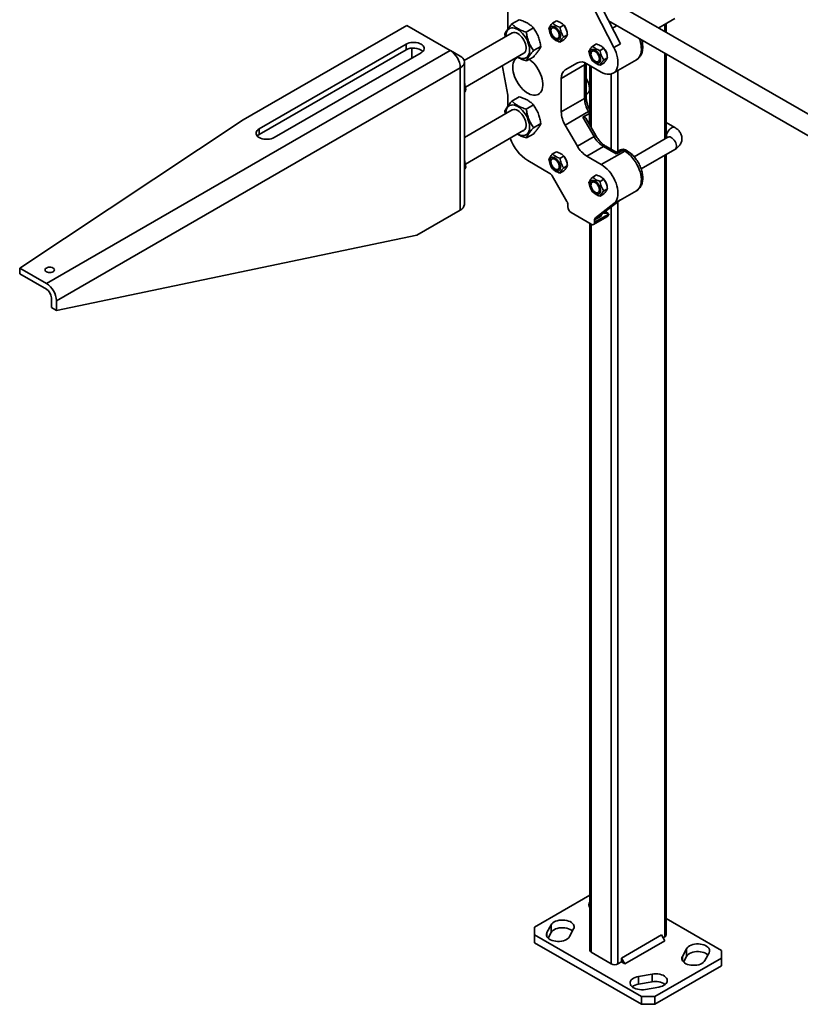
# Model space of a CAD drawing. Units: inches. Extents: x 0.2 to 8.4, y 0.1 to 10.9.
# Drawn here: x 5.3 to 5.9, y 8.7 to 9.4 of the extents above; entities that cross this region are included whole.
import ezdxf

# ---------------------------------------------------------------- set-up
doc = ezdxf.new("R2010")
doc.units = ezdxf.units.IN
doc.header["$MEASUREMENT"] = 0

msp = doc.modelspace()

# ---------------------------------------------------------------- linework, layer by layer
at = {"color": 7, "linetype": 'Continuous', "lineweight": 35}
for p, q in [((6.3403191, 9.09408821), (5.77198521, 9.42218038)), ((5.69783921, 9.40004053), (5.69783921, 9.41936105)), ((5.7808074, 9.38920771), (5.7671787, 9.41539207)), ((5.70083545, 9.40372593), (5.70621421, 9.40683102)), ((5.77589694, 9.38637296), (5.76226824, 9.41255732)), ((5.77199575, 9.40613722), (6.32990221, 9.08406468)), ((5.80885374, 9.40089665), (5.82074954, 9.40776395)), ((5.62356847, 9.40270965), (5.5032621, 9.33325826)), ((5.65548648, 9.38428377), (5.62356847, 9.40270965)), ((5.71138177, 9.3976919), (5.71676053, 9.40079699)), ((5.73354765, 9.40602989), (5.73077933, 9.40443177)), ((5.7389909, 9.40285957), (5.73622258, 9.40126145)), ((5.8142521, 9.39778024), (5.8142521, 9.40401303)), ((5.70101242, 9.39719627), (5.66574112, 9.37683458)), ((5.69560297, 9.39617258), (5.69597429, 9.39428784)), ((5.73894891, 9.39199669), (5.73618059, 9.39039857)), ((5.74169155, 9.39584296), (5.73892322, 9.39424484)), ((5.62295464, 9.38889024), (5.51492444, 9.32652574)), ((5.62295464, 9.3846374), (5.51492444, 9.32227289)), ((5.62295464, 9.3846374), (5.62295464, 9.38889024)), ((5.62725132, 9.37861426), (5.62725132, 9.38590235)), ((5.7166956, 9.38410449), (5.72207436, 9.38720958)), ((5.76301043, 9.38902138), (5.76024211, 9.38742326)), ((5.76845369, 9.38585106), (5.76568536, 9.38425294)), ((5.7808074, 9.38920771), (5.77589694, 9.38637296)), ((5.35840342, 9.21278137), (5.65548648, 9.38428377)), ((5.52597298, 9.32014755), (5.63400318, 9.38251206)), ((5.65561927, 9.38420573), (5.66285217, 9.38003026)), ((5.66656931, 9.35726633), (5.70969228, 9.38216069)), ((5.7114631, 9.37655116), (5.71684186, 9.37965625)), ((5.77115431, 9.37883447), (5.76838598, 9.37723635)), ((5.77526557, 9.36747414), (5.79245219, 9.37739577)), ((5.8142521, 9.31964367), (5.8142521, 9.38174316)), ((5.66285218, 9.37152601), (5.36576912, 9.20002361)), ((5.66285218, 9.26662317), (5.66285218, 9.37152601)), ((5.66590313, 9.2708753), (5.66590313, 9.37577814)), ((5.69410258, 9.37086316), (5.69783921, 9.35131597)), ((5.75430954, 9.373555), (5.73712292, 9.36363337)), ((5.74897785, 9.37517682), (5.73999941, 9.36999201)), ((5.75430954, 9.36124127), (5.75430954, 9.373555)), ((5.75532655, 9.36265864), (5.75532655, 9.37481258)), ((5.76658571, 9.36833368), (5.75592229, 9.37448954)), ((5.75820304, 9.3731729), (5.75820304, 9.32908122)), ((5.7684117, 9.37498819), (5.76564337, 9.37339007)), ((5.73712292, 9.36363337), (5.73712292, 9.33900592)), ((5.75532655, 9.35034492), (5.75532655, 9.36265864)), ((5.66590315, 9.35478264), (5.66692985, 9.35537534)), ((5.75430954, 9.34892755), (5.75430954, 9.36124127)), ((5.69783921, 9.35131597), (5.69783921, 9.34333632)), ((5.70083545, 9.34702172), (5.70621421, 9.35012681)), ((5.73712292, 9.33900592), (5.75430954, 9.34892755)), ((5.75532656, 9.35180058), (5.75619426, 9.3523015)), ((5.71138177, 9.34098769), (5.71676053, 9.34409278)), ((5.70101242, 9.34049206), (5.66590314, 9.3202239)), ((5.69560297, 9.33946837), (5.69597429, 9.33758357)), ((5.75718603, 9.33924778), (5.73999941, 9.32932616)), ((5.75308193, 9.3350164), (5.75799239, 9.33785115)), ((5.76125401, 9.32086194), (5.75308193, 9.3350164)), ((5.76252492, 9.32159551), (5.75508656, 9.3344791)), ((5.75799239, 9.33785115), (5.75718603, 9.33924778)), ((5.5032621, 9.33325826), (5.33876156, 9.22412038)), ((5.51492444, 9.32227289), (5.51492444, 9.32652574)), ((5.7166956, 9.32740028), (5.72207436, 9.33050537)), ((5.74897785, 9.31377506), (5.73999941, 9.32932616)), ((5.82074954, 9.32747496), (5.81425211, 9.33122585)), ((5.66656931, 9.30056212), (5.70969228, 9.32545648)), ((5.7114631, 9.31984695), (5.71684186, 9.32295204)), ((5.74897785, 9.31377506), (5.76125401, 9.32086194)), ((5.81554163, 9.32038808), (5.79066784, 9.30602875)), ((5.76819845, 9.31353134), (5.75592229, 9.30644447)), ((5.77763427, 9.30808416), (5.76819845, 9.31353134)), ((5.77763426, 9.3092582), (5.76993442, 9.31370323)), ((5.73354765, 9.30963273), (5.73077933, 9.30803461)), ((5.7389909, 9.30646241), (5.73622258, 9.30486429)), ((5.76658571, 9.3002886), (5.75592229, 9.30644447)), ((5.78377233, 9.31021023), (5.76658571, 9.3002886)), ((5.78080875, 9.3110908), (5.77763426, 9.3092582)), ((5.78254473, 9.31091891), (5.77763427, 9.30808416)), ((5.78377233, 9.31021023), (5.78254473, 9.31091891)), ((5.7855083, 9.31038212), (5.7842807, 9.31109079)), ((5.7958832, 9.29701171), (5.82074954, 9.31136674)), ((5.8142521, 8.73324085), (5.8142521, 9.30761587)), ((5.66590315, 9.29807842), (5.66692985, 9.29867113)), ((5.71257061, 9.30311872), (5.72874024, 9.29378419)), ((5.74169155, 9.29944581), (5.73892322, 9.29784769)), ((5.74131428, 9.27317974), (5.73047636, 9.29195158)), ((5.73894891, 9.29559954), (5.73618059, 9.29400142)), ((5.76301043, 9.29262423), (5.76024211, 9.29102611)), ((5.76845369, 9.28945391), (5.76568536, 9.28785579)), ((5.7684117, 9.27859104), (5.76564337, 9.27699292)), ((5.77115431, 9.28243732), (5.76838598, 9.2808392)), ((5.7805046, 9.27410142), (5.79245219, 9.28099861)), ((5.74203339, 9.27075981), (5.74203339, 9.269099)), ((5.77589694, 9.2714988), (5.76226824, 9.2610498)), ((5.7808074, 9.27433355), (5.7671787, 9.26388455)), ((5.7808074, 9.27433355), (5.77589694, 9.2714988)), ((5.66285218, 9.26662317), (5.63093416, 9.24819729)), ((5.75922001, 9.25634215), (5.74448862, 9.2648464)), ((5.76095599, 9.25617026), (5.77067146, 9.26177889)), ((5.76167526, 9.25776), (5.77210999, 9.26378384)), ((5.76658572, 9.26237919), (5.76167526, 9.25954444)), ((5.76226824, 9.2610498), (5.7671787, 9.26388455)), ((5.77156988, 9.26441382), (5.76945867, 9.2656326)), ((5.75820304, 9.25692925), (5.75820304, 8.72190184)), ((5.76167526, 9.25954444), (5.76167526, 9.25776)), ((5.63093416, 9.24819729), (5.36576912, 9.19293554)), ((5.33876156, 9.21986754), (5.33876156, 9.22412038)), ((5.33876156, 9.22412038), (5.35840342, 9.21278137)), ((5.33876156, 9.21986754), (5.35840342, 9.20852853)), ((5.36208627, 9.1950616), (5.36208627, 9.20214968)), ((5.36576912, 9.19293554), (5.36576912, 9.20002361)), ((5.36208627, 9.1950616), (5.36576912, 9.19293554)), ((5.75820304, 8.76241862), (5.71748108, 8.73891034)), ((5.72964154, 8.74070256), (5.726596, 8.7349519)), ((5.72964154, 8.73503214), (5.72964154, 8.74070256)), ((5.85497407, 8.72190184), (5.8142521, 8.74541013)), ((5.71748108, 8.73891034), (5.71748107, 8.73324085)), ((5.71748107, 8.73324085), (5.79604851, 8.68788483)), ((5.71748107, 8.73324085), (5.71748107, 8.72757043)), ((5.72745636, 8.73090603), (5.72964154, 8.73503214)), ((5.74319853, 8.73202164), (5.74624406, 8.7377723)), ((5.8107799, 8.7332413), (5.78131711, 8.7162328)), ((5.81323512, 8.72898872), (5.8107799, 8.7332413)), ((5.71748107, 8.72757043), (5.79604851, 8.68221441)), ((5.81323512, 8.72898872), (5.78377234, 8.71198022)), ((5.81200761, 8.73111484), (5.81323513, 8.73182346)), ((5.75922003, 8.72048446), (5.7739514, 8.71198022)), ((5.82925661, 8.72312104), (5.82621108, 8.71737038)), ((5.82925661, 8.71745062), (5.82925661, 8.72312104)), ((5.8428136, 8.71444013), (5.84585914, 8.72019078)), ((5.85497406, 8.71623235), (5.85497407, 8.72190184)), ((5.77886188, 8.71198021), (5.78131711, 8.71339759)), ((5.78131711, 8.7162328), (5.78131711, 8.71339759)), ((5.78377234, 8.71198022), (5.78131711, 8.7162328)), ((5.78131711, 8.71339759), (5.78377234, 8.71198022)), ((5.80586942, 8.68788484), (5.85497406, 8.71623235)), ((5.80586942, 8.68221442), (5.85497406, 8.71056192)), ((5.82707145, 8.7133245), (5.82925661, 8.71745062)), ((5.85497406, 8.71056192), (5.85497406, 8.71623235)), ((5.80389806, 8.70448936), (5.79393655, 8.7027312)), ((5.80389806, 8.69881893), (5.80389806, 8.70448936)), ((5.79393655, 8.69706078), (5.79393655, 8.7027312)), ((5.79393655, 8.69706078), (5.80389806, 8.69881893)), ((5.79901246, 8.69314677), (5.80897397, 8.69490492)), ((5.79604851, 8.68788483), (5.80586942, 8.68788484)), ((5.79604851, 8.68221441), (5.79604851, 8.68788483)), ((5.80586942, 8.68221442), (5.79604851, 8.68221441)), ((5.80586942, 8.68788484), (5.80586942, 8.68221442))]:
    msp.add_line(p, q, dxfattribs=at)
at = {"color": 8, "linetype": 'Continuous', "lineweight": 35}
for p, q in [((5.77832254, 9.40248485), (5.77491934, 9.40052023)), ((5.81323513, 9.40342597), (5.81323513, 9.39836734)), ((5.81323513, 9.38233026), (5.81323513, 9.31905655)), ((5.73999941, 9.36999201), (5.7490798, 9.37523401)), ((5.75922003, 9.37258579), (5.75922003, 9.32731974)), ((5.7739514, 9.36691678), (5.7739514, 9.31138428)), ((5.77886188, 9.36955028), (5.77886188, 9.30996693)), ((5.75799239, 9.32944606), (5.75799239, 9.33785115)), ((5.81323513, 9.30702876), (5.81323513, 8.73182346)), ((5.7739514, 9.26907716), (5.7739514, 8.71198022)), ((5.77886188, 9.27284197), (5.77886188, 8.71198021)), ((5.77053425, 9.26452844), (5.76909909, 9.26535694)), ((5.75922003, 9.25634214), (5.75922003, 8.72048446)), ((5.726596, 8.73202165), (5.726596, 8.7349519)), ((5.82621108, 8.71444013), (5.82621108, 8.71737038))]:
    msp.add_line(p, q, dxfattribs=at)
at = {"color": 7, "linetype": 'Continuous', "lineweight": 35, "flags": 128}
for points in [[(5.7051067, 9.37944335), (5.7062969, 9.37885026), (5.7074649, 9.37845627), (5.70858898, 9.37826866), (5.7096482, 9.378291), (5.7106228, 9.37852277), (5.71149466, 9.37895974), (5.71224754, 9.37959373), (5.71286739, 9.38041293), (5.71334267, 9.38140208), (5.71366451, 9.38254283), (5.71382696, 9.38381381), (5.71382696, 9.3851914), (5.71366451, 9.38664995), (5.71334267, 9.38816223), (5.71286739, 9.38970013), (5.71224754, 9.391235), (5.71149466, 9.39273824), (5.7106228, 9.39418184), (5.7096482, 9.39553891), (5.70858898, 9.39678414), (5.7074649, 9.39789437), (5.7062969, 9.39884893), (5.7051067, 9.39963001), (5.70391653, 9.40022309), (5.70274853, 9.40061707), (5.70162442, 9.4008047), (5.70056522, 9.4007824), (5.6995906, 9.40055059), (5.69871874, 9.40011362), (5.69796589, 9.39947962), (5.69734604, 9.39866042), (5.69687076, 9.39767126), (5.6965489, 9.39653058), (5.69638647, 9.39525959), (5.69636628, 9.3945141)], [(5.73260529, 9.40144663), (5.73342205, 9.40087597), (5.73420311, 9.40013201), (5.73491434, 9.39924724), (5.73552465, 9.39826036), (5.73600737, 9.39721444), (5.7363414, 9.39615525), (5.73651215, 9.39512906), (5.73651215, 9.39418068), (5.7363414, 9.39335164), (5.73600737, 9.39267811), (5.73552465, 9.39218954), (5.73491434, 9.3919073), (5.73420311, 9.3918437), (5.73342205, 9.39200153), (5.73260529, 9.39237393), (5.73178856, 9.39294452), (5.7310075, 9.39368848), (5.73029627, 9.39457325), (5.72968597, 9.39556013), (5.72920324, 9.39660605), (5.72886921, 9.39766524), (5.72869846, 9.39869143), (5.72869846, 9.39963981), (5.72886921, 9.40046885), (5.72920324, 9.40114238), (5.72968597, 9.40163096), (5.73029627, 9.40191319), (5.7310075, 9.40197679), (5.73178856, 9.40181896), (5.73260529, 9.40144663)], [(5.73260529, 9.40045993), (5.73331422, 9.39995503), (5.73398488, 9.39928598), (5.7345812, 9.39848883), (5.73507098, 9.39760656), (5.73542785, 9.39668678), (5.73563255, 9.39577906), (5.73567405, 9.39493234), (5.73555011, 9.3941922), (5.73526743, 9.39359862), (5.73484121, 9.39318356), (5.73429446, 9.39296943), (5.73365666, 9.39296771), (5.73296216, 9.39317856), (5.73224845, 9.39359058), (5.73155395, 9.39418158), (5.73091615, 9.39491969), (5.7303694, 9.39576508), (5.72994318, 9.39667224), (5.7296605, 9.3975922), (5.72953656, 9.39847544), (5.72957806, 9.39927424), (5.72978276, 9.39994562), (5.73013963, 9.40045337), (5.73062941, 9.40077016), (5.73122573, 9.40087881), (5.73189639, 9.40077352), (5.73260529, 9.40045993)], [(5.70920099, 9.38187711), (5.70962986, 9.38211724), (5.71025354, 9.38268247), (5.71073679, 9.38343474), (5.71106649, 9.38435337), (5.71123362, 9.38541343), (5.71123362, 9.38658594), (5.71106649, 9.38783897), (5.71073679, 9.38913831), (5.71025354, 9.39044848), (5.70962986, 9.3917338), (5.70888282, 9.39295918), (5.70803278, 9.39409122), (5.70710294, 9.395099), (5.70611861, 9.39595508), (5.7051067, 9.39663606), (5.70409479, 9.39712341), (5.70311049, 9.39740379), (5.70218062, 9.3974696), (5.70133059, 9.39731899), (5.70058354, 9.39695612), (5.70052114, 9.39691269)], [(5.63400318, 9.38251206), (5.63487856, 9.38311428), (5.63555944, 9.38379512), (5.63602522, 9.38453386), (5.6362617, 9.38530808), (5.6362617, 9.38609422), (5.63602522, 9.38686844), (5.63555946, 9.38760717), (5.63487854, 9.38828801), (5.63400319, 9.38889024), (5.63296, 9.38939557), (5.63178062, 9.38978865), (5.63050096, 9.39005753), (5.62915983, 9.39019404), (5.62779803, 9.39019404), (5.62645691, 9.39005753), (5.62517721, 9.38978866), (5.62399786, 9.38939557), (5.62295464, 9.38889024)], [(5.76206808, 9.38443813), (5.76288484, 9.38386746), (5.76366589, 9.38312351), (5.76437712, 9.38223873), (5.76498743, 9.38125185), (5.76547016, 9.38020593), (5.76580419, 9.37914675), (5.76597494, 9.37812056), (5.76597494, 9.37717218), (5.76580419, 9.37634313), (5.76547016, 9.37566961), (5.76498743, 9.37518103), (5.76437712, 9.3748988), (5.76366589, 9.37483519), (5.76288484, 9.37499303), (5.76206808, 9.37536542), (5.76125132, 9.37593603), (5.76047027, 9.37667999), (5.75975906, 9.37756475), (5.75914873, 9.37855164), (5.75866603, 9.37959755), (5.75833199, 9.38065674), (5.75816125, 9.38168293), (5.75816125, 9.3826313), (5.75833199, 9.38346035), (5.75866603, 9.38413387), (5.75914873, 9.38462246), (5.75975906, 9.38490469), (5.76047027, 9.3849683), (5.76125132, 9.38481047), (5.76206808, 9.38443813)], [(5.77589694, 9.38637296), (5.77678793, 9.38450459), (5.77753211, 9.38260755), (5.77811877, 9.38070904), (5.77853946, 9.37883652), (5.77878815, 9.37701682), (5.77886121, 9.37527616), (5.77875764, 9.37363959), (5.77847889, 9.37213066), (5.77802901, 9.37077113), (5.77741446, 9.3695805), (5.77664407, 9.3685759), (5.77572893, 9.36777185), (5.77468222, 9.36717991), (5.77351899, 9.36680852), (5.77225599, 9.36666308), (5.7709114, 9.36674571), (5.76950455, 9.3670552), (5.76805571, 9.36758705), (5.76658571, 9.36833368)], [(5.66285218, 9.37152601), (5.66391373, 9.37224354), (5.66476779, 9.37304811), (5.66539332, 9.37391989), (5.66577488, 9.37483744), (5.66590313, 9.37577814), (5.66577488, 9.37671885), (5.66539331, 9.37763638), (5.66476778, 9.37850818), (5.66391373, 9.37931274), (5.66285217, 9.38003026)], [(5.70525388, 9.37927713), (5.70440565, 9.37880225), (5.70355282, 9.37807075), (5.70283671, 9.37714861), (5.70226816, 9.37604974), (5.70185577, 9.37479089), (5.70160581, 9.37339111), (5.70152206, 9.37187158)], [(5.70152206, 9.37187158), (5.70160581, 9.37025537), (5.70185577, 9.36856699), (5.70226816, 9.366832), (5.70283671, 9.36507669), (5.70355282, 9.36332775), (5.70440565, 9.36161161), (5.70538223, 9.35995431), (5.70646779, 9.35838101), (5.70764585, 9.35691548), (5.70889857, 9.35558005), (5.71020697, 9.35439482), (5.71155118, 9.35337787), (5.71291086, 9.35254456), (5.71426538, 9.35190755), (5.7155942, 9.3514765), (5.71687718, 9.35125795), (5.71809489, 9.35125516), (5.71922885, 9.35146822), (5.72026188, 9.35189386), (5.72117831, 9.35252572), (5.72196427, 9.35335409), (5.72260784, 9.3543665), (5.72309923, 9.35554759), (5.72343103, 9.35687943), (5.7235982, 9.3583419), (5.7235982, 9.3599127), (5.72343103, 9.36156819), (5.72309923, 9.36328311), (5.72260784, 9.36503155), (5.72196427, 9.366787), (5.72117831, 9.36852283), (5.72026188, 9.37021278), (5.71922885, 9.37183112), (5.71809489, 9.37335343), (5.71687718, 9.37475658), (5.7155942, 9.37601932), (5.71426538, 9.3771225), (5.71345443, 9.37770072)], [(5.76206808, 9.38345143), (5.76277698, 9.38294654), (5.76344767, 9.38227748), (5.76404399, 9.38148033), (5.76453377, 9.38059805), (5.76489064, 9.37967828), (5.76509533, 9.37877056), (5.76513684, 9.37792383), (5.7650129, 9.37718369), (5.76473021, 9.37659012), (5.764304, 9.37617505), (5.76375725, 9.37596093), (5.76311945, 9.3759592), (5.76242495, 9.37617006), (5.76171123, 9.37658208), (5.76101674, 9.37717307), (5.76037893, 9.37791119), (5.75983219, 9.37875657), (5.75940597, 9.37966374), (5.75912329, 9.38058369), (5.75899934, 9.38146694), (5.75904083, 9.38226575), (5.75924555, 9.38293712), (5.75960239, 9.38344487), (5.76009219, 9.38376165), (5.76068851, 9.3838703), (5.76135918, 9.38376502), (5.76206808, 9.38345143)], [(5.69410258, 9.37086316), (5.69385826, 9.37230988), (5.69376891, 9.37296834)], [(5.7051067, 9.32273914), (5.7062969, 9.32214605), (5.7074649, 9.32175206), (5.70858898, 9.32156445), (5.7096482, 9.32158673), (5.7106228, 9.32181856), (5.71149466, 9.32225553), (5.71224754, 9.32288952), (5.71286739, 9.32370872), (5.71334267, 9.32469787), (5.71366451, 9.32583857), (5.71382696, 9.32710955), (5.71382696, 9.32848714), (5.71366451, 9.32994568), (5.71334267, 9.33145802), (5.71286739, 9.33299592), (5.71224754, 9.33453079), (5.71149466, 9.33603402), (5.7106228, 9.33747762), (5.7096482, 9.33883464), (5.70858898, 9.34007993), (5.7074649, 9.34119016), (5.7062969, 9.34214472), (5.7051067, 9.3429258), (5.70391653, 9.34351888), (5.70274853, 9.34391286), (5.70162442, 9.34410049), (5.70056522, 9.34407814), (5.6995906, 9.34384638), (5.69871874, 9.34340941), (5.69796589, 9.34277541), (5.69734604, 9.3419562), (5.69687076, 9.34096705), (5.6965489, 9.33982631), (5.69638647, 9.33855532), (5.69636628, 9.33780989)], [(5.70920099, 9.32517284), (5.70962986, 9.32541302), (5.71025354, 9.32597826), (5.71073679, 9.32673048), (5.71106649, 9.32764916), (5.71123362, 9.32870922), (5.71123362, 9.32988173), (5.71106649, 9.33113475), (5.71073679, 9.33243404), (5.71025354, 9.33374427), (5.70962986, 9.33502959), (5.70888282, 9.33625497), (5.70803278, 9.337387), (5.70710294, 9.33839479), (5.70611861, 9.33925082), (5.7051067, 9.33993185), (5.70409479, 9.34041914), (5.70311049, 9.34069958), (5.70218062, 9.34076539), (5.70133059, 9.34061478), (5.70058354, 9.34025191), (5.70052114, 9.34020842)], [(5.51492444, 9.32652574), (5.5140491, 9.32592351), (5.51336818, 9.32524267), (5.51290244, 9.32450393), (5.51266596, 9.32372971), (5.51266596, 9.32294356), (5.51290244, 9.32216935), (5.5133682, 9.32143061), (5.5140491, 9.32074977), (5.51492446, 9.32014755), (5.51596765, 9.31964221), (5.51714703, 9.31924914), (5.5184267, 9.31898026), (5.51976782, 9.31884374), (5.52112962, 9.31884374), (5.52247075, 9.31898026), (5.52375041, 9.31924914), (5.5249298, 9.31964221), (5.52597298, 9.32014755)], [(5.51492444, 9.32227289), (5.5140491, 9.32167066), (5.51355904, 9.3212102)], [(5.73260529, 9.30504942), (5.73342205, 9.30447881), (5.73420311, 9.30373486), (5.73491434, 9.30285008), (5.73552465, 9.3018632), (5.73600737, 9.30081728), (5.7363414, 9.2997581), (5.73651215, 9.29873191), (5.73651215, 9.29778353), (5.7363414, 9.29695448), (5.73600737, 9.29628096), (5.73552465, 9.29579238), (5.73491434, 9.29551015), (5.73420311, 9.29544654), (5.73342205, 9.29560438), (5.73260529, 9.29597677), (5.73178856, 9.29654737), (5.7310075, 9.29729133), (5.73029627, 9.2981761), (5.72968597, 9.29916298), (5.72920324, 9.3002089), (5.72886921, 9.30126809), (5.72869846, 9.30229428), (5.72869846, 9.30324265), (5.72886921, 9.3040717), (5.72920324, 9.30474522), (5.72968597, 9.3052338), (5.73029627, 9.30551604), (5.7310075, 9.30557964), (5.73178856, 9.30542181), (5.73260529, 9.30504942)], [(5.77763427, 9.30808416), (5.77763427, 9.30858274), (5.77763425, 9.30895315), (5.77763426, 9.30918126), (5.77763426, 9.3092582)], [(5.73260529, 9.30406278), (5.73331422, 9.30355782), (5.73398488, 9.30288877), (5.7345812, 9.30209163), (5.73507098, 9.3012094), (5.73542785, 9.30028963), (5.73563255, 9.29938191), (5.73567405, 9.29853513), (5.73555011, 9.29779504), (5.73526743, 9.29720142), (5.73484121, 9.2967864), (5.73429446, 9.29657222), (5.73365666, 9.29657055), (5.73296216, 9.29678141), (5.73224845, 9.29719343), (5.73155395, 9.29778442), (5.73091615, 9.29852248), (5.7303694, 9.29936792), (5.72994318, 9.30027504), (5.7296605, 9.30119504), (5.72953656, 9.30207823), (5.72957806, 9.30287709), (5.72978276, 9.30354847), (5.73013963, 9.30405621), (5.73062941, 9.30437295), (5.73122573, 9.3044816), (5.73189639, 9.30437632), (5.73260529, 9.30406278)], [(5.77589694, 9.2714988), (5.77678793, 9.27233846), (5.77753211, 9.27337628), (5.77811877, 9.27459744), (5.77853946, 9.27598425), (5.77878815, 9.27751687), (5.77886121, 9.27917313), (5.77875764, 9.28092928), (5.77847889, 9.28276005), (5.77802901, 9.28463899), (5.77741446, 9.28653917), (5.77664407, 9.28843325), (5.77572893, 9.29029389), (5.77468222, 9.29209434), (5.77351899, 9.29380877), (5.77225599, 9.29541243), (5.7709114, 9.29688223), (5.76950455, 9.29819705), (5.76805571, 9.29933801), (5.76658571, 9.3002886)], [(5.76206808, 9.28804092), (5.76288484, 9.28747031), (5.76366589, 9.28672635), (5.76437712, 9.28584158), (5.76498743, 9.2848547), (5.76547016, 9.28380878), (5.76580419, 9.28274959), (5.76597494, 9.2817234), (5.76597494, 9.28077502), (5.76580419, 9.27994598), (5.76547016, 9.27927245), (5.76498743, 9.27878388), (5.76437712, 9.27850164), (5.76366589, 9.27843804), (5.76288484, 9.27859587), (5.76206808, 9.27896827), (5.76125132, 9.27953888), (5.76047027, 9.28028284), (5.75975906, 9.28116759), (5.75914873, 9.28215449), (5.75866603, 9.2832004), (5.75833199, 9.28425958), (5.75816125, 9.28528577), (5.75816125, 9.28623415), (5.75833199, 9.2870632), (5.75866603, 9.28773672), (5.75914873, 9.28822531), (5.75975906, 9.28850753), (5.76047027, 9.28857115), (5.76125132, 9.28841331), (5.76206808, 9.28804092)], [(5.76206808, 9.28705427), (5.76277698, 9.28654933), (5.76344767, 9.28588027), (5.76404399, 9.28508312), (5.76453377, 9.2842009), (5.76489064, 9.28328112), (5.76509533, 9.2823734), (5.76513684, 9.28152663), (5.7650129, 9.28078654), (5.76473021, 9.28019291), (5.764304, 9.2797779), (5.76375725, 9.27956372), (5.76311945, 9.27956205), (5.76242495, 9.2797729), (5.76171123, 9.28018492), (5.76101674, 9.28077592), (5.76037893, 9.28151398), (5.75983219, 9.28235942), (5.75940597, 9.28326653), (5.75912329, 9.28418654), (5.75899934, 9.28506973), (5.75904083, 9.2858686), (5.75924555, 9.28653997), (5.75960239, 9.28704772), (5.76009219, 9.28736445), (5.76068851, 9.2874731), (5.76135918, 9.28736781), (5.76206808, 9.28705427)], [(5.35840342, 9.22412039), (5.35785163, 9.22370523), (5.35750474, 9.22322181), (5.35738644, 9.22270301), (5.35750471, 9.2221842), (5.35785161, 9.22170077), (5.35840342, 9.22128562), (5.35912253, 9.22096708), (5.35995994, 9.22076682), (5.36085867, 9.22069853), (5.36175733, 9.22076684), (5.36259476, 9.22096708), (5.3633139, 9.22128564), (5.36386567, 9.22170076), (5.36421253, 9.2221842), (5.36433088, 9.222703), (5.36421253, 9.2232218), (5.36386567, 9.22370523), (5.3633139, 9.22412038), (5.36259474, 9.22443892), (5.36175731, 9.22463917), (5.36085865, 9.22470747), (5.35995994, 9.22463917), (5.35912253, 9.22443891), (5.35840342, 9.22412039)], [(5.74624406, 8.7377723), (5.74654858, 8.73858106), (5.74661834, 8.73940772), (5.74645147, 8.74022973), (5.74605249, 8.74102468), (5.74543232, 8.74177087), (5.74460785, 8.74244796), (5.74360156, 8.74303748), (5.74244093, 8.74352333), (5.74115759, 8.74389229), (5.73978657, 8.74413427), (5.73836526, 8.74424267), (5.7369324, 8.74421455), (5.73552712, 8.74405066), (5.73418774, 8.74375548), (5.73295077, 8.74333707), (5.73185, 8.74280681), (5.7309154, 8.7421792), (5.7301725, 8.74147135), (5.72964154, 8.74070256)], [(5.726596, 8.7349519), (5.72629149, 8.73414315), (5.72622173, 8.73331648), (5.72638859, 8.73249447), (5.72678755, 8.73169953), (5.72740774, 8.73095333), (5.72823222, 8.73027624), (5.72923851, 8.72968673), (5.73039914, 8.72920087), (5.73168246, 8.72883192), (5.7330535, 8.72858993), (5.73447481, 8.72848153), (5.73590764, 8.72850966), (5.73731292, 8.72867355), (5.73865232, 8.72896872), (5.73988927, 8.72938715), (5.74099007, 8.72991739), (5.74192467, 8.730545), (5.74266757, 8.73125286), (5.74319853, 8.73202164)], [(5.72964154, 8.73503214), (5.7301725, 8.73580092), (5.7309154, 8.73650878), (5.73185, 8.73713639), (5.73295077, 8.73766664), (5.73418774, 8.73808506), (5.73552712, 8.73838024), (5.7369324, 8.73854413), (5.73836526, 8.73857225), (5.73978657, 8.73846385), (5.74115759, 8.73822187), (5.74244093, 8.73785291), (5.74360156, 8.73736706), (5.74460785, 8.73677754), (5.7453837, 8.73614776)], [(5.84585914, 8.72019078), (5.84616365, 8.72099954), (5.84623342, 8.7218262), (5.84606655, 8.72264821), (5.84566757, 8.72344316), (5.8450474, 8.72418935), (5.84422292, 8.72486644), (5.84321664, 8.72545596), (5.842056, 8.72594182), (5.84077266, 8.72631077), (5.83940164, 8.72655275), (5.83798033, 8.72666115), (5.8365475, 8.72663302), (5.8351422, 8.72646914), (5.83380282, 8.72617396), (5.83256585, 8.72575555), (5.83146507, 8.72522529), (5.83053047, 8.72459769), (5.82978757, 8.72388983), (5.82925661, 8.72312104)], [(5.82925661, 8.71745062), (5.82978757, 8.71821941), (5.83053047, 8.71892726), (5.83146507, 8.71955487), (5.83256585, 8.72008513), (5.83380282, 8.72050354), (5.8351422, 8.72079872), (5.8365475, 8.7209626), (5.83798033, 8.72099073), (5.83940164, 8.72088233), (5.84077266, 8.72064035), (5.842056, 8.72027139), (5.84321664, 8.71978554), (5.84422292, 8.71919602), (5.84499877, 8.71856624)], [(5.82621108, 8.71737038), (5.82590657, 8.71656163), (5.8258368, 8.71573497), (5.82600367, 8.71491296), (5.82640265, 8.714118), (5.82702282, 8.71337182), (5.8278473, 8.71269472), (5.82885358, 8.71210521), (5.83001421, 8.71161935), (5.83129756, 8.71125039), (5.83266858, 8.71100842), (5.83408989, 8.71090002), (5.83552272, 8.71092815), (5.83692802, 8.71109202), (5.8382674, 8.71138721), (5.83950437, 8.71180562), (5.84060515, 8.71233587), (5.84153974, 8.71296348), (5.84228265, 8.71367134), (5.8428136, 8.71444013)], [(5.80897397, 8.69490492), (5.81030569, 8.69521144), (5.81153187, 8.6956403), (5.81261903, 8.69617984), (5.81353756, 8.6968153), (5.81426235, 8.69752939), (5.81477368, 8.6983026), (5.81505756, 8.69911386), (5.81510628, 8.69994102), (5.81491851, 8.70076152), (5.81449935, 8.70155299), (5.81386023, 8.70229385), (5.81301861, 8.70296387), (5.81199742, 8.70354479), (5.81082454, 8.70402075), (5.80953196, 8.70437876), (5.80815492, 8.70460909), (5.806731, 8.70470542), (5.80529902, 8.70466515), (5.80389806, 8.70448936)], [(5.79393655, 8.7027312), (5.79260483, 8.70242469), (5.79137865, 8.70199582), (5.79029149, 8.70145629), (5.78937296, 8.70082082), (5.78864817, 8.70010674), (5.78813684, 8.69933353), (5.78785297, 8.69852227), (5.78780424, 8.69769511), (5.78799202, 8.69687461), (5.78841118, 8.69608313), (5.7890503, 8.69534227), (5.78989192, 8.69467226), (5.7909131, 8.69409134), (5.79208598, 8.69361538), (5.79337856, 8.69325736), (5.79475561, 8.69302704), (5.79617953, 8.69293071), (5.7976115, 8.69297098), (5.79901246, 8.69314677)]]:
    msp.add_lwpolyline(points, dxfattribs=at)
at = {"color": 8, "linetype": 'Continuous', "lineweight": 35, "flags": 128}
for points in [[(5.79245219, 9.37739577), (5.79281348, 9.37762247), (5.79373014, 9.37839211), (5.7945077, 9.37935793), (5.79513527, 9.38050634), (5.79560412, 9.38182133), (5.79590766, 9.3832846), (5.79604168, 9.3848756), (5.79600427, 9.3865722), (5.795796, 9.38835063), (5.79541975, 9.39018606), (5.79488077, 9.39205289), (5.79449258, 9.3931501)], [(5.75430954, 9.373555), (5.75435683, 9.37463932), (5.75442489, 9.37522138)], [(5.75820303, 9.33983482), (5.75799346, 9.33971388), (5.75763167, 9.33950502), (5.75718603, 9.33924778)], [(5.82075885, 9.32746958), (5.82021235, 9.32767741), (5.81950875, 9.32770199), (5.8187414, 9.32750507), (5.8179462, 9.32709578), (5.81716032, 9.32649333), (5.81642051, 9.32572587), (5.81576136, 9.32482927), (5.81521369, 9.32384545), (5.81480312, 9.32282048), (5.81454884, 9.32180216), (5.81446273, 9.32083825)], [(5.76252492, 9.32159551), (5.76248161, 9.32157055), (5.76232547, 9.32148042), (5.76206142, 9.32132805), (5.76169963, 9.32111918), (5.76125401, 9.32086194)], [(5.81446273, 9.32083825), (5.81454884, 9.3199737), (5.81458188, 9.31983405)], [(5.82074954, 9.31136674), (5.82081932, 9.31140927), (5.82130127, 9.31186312), (5.82163564, 9.31250472), (5.82180685, 9.31330402), (5.82180685, 9.31422365), (5.82163564, 9.31522057), (5.82130127, 9.31624823), (5.82081932, 9.31725857), (5.82021236, 9.31820429), (5.81950876, 9.31904123), (5.81874141, 9.31973027), (5.8179462, 9.3202391), (5.81716033, 9.32054401), (5.8164205, 9.32063073), (5.81576136, 9.32049517), (5.81554163, 9.32038808)], [(5.79245219, 9.28099861), (5.79334698, 9.28163466), (5.79418662, 9.28251647), (5.79488077, 9.28358711), (5.79541975, 9.28483165), (5.795796, 9.28623267), (5.79600427, 9.28777063), (5.79604168, 9.28942405), (5.79590766, 9.29116978), (5.79560412, 9.29298351), (5.79513527, 9.29483982), (5.7945077, 9.29671281), (5.79373014, 9.29857637), (5.79281348, 9.30040437), (5.79177051, 9.30217131), (5.7906158, 9.30385255), (5.78936548, 9.30542458), (5.78803702, 9.30686537), (5.786649, 9.30815484), (5.78522078, 9.30927506), (5.78377233, 9.31021023)]]:
    msp.add_lwpolyline(points, dxfattribs=at)
at = {"color": 7, "linetype": 'Continuous', "lineweight": 35}
for centre, radius, start, end in [((5.73179928, 9.39644196), 0.00966864, 8.03774937, 40.53231948), ((5.62836811, 9.37483678), 0.01119633, 51.29981785, 118.91450819), ((5.76125792, 9.3794331), 0.00967279, 8.0364112, 40.98608551), ((5.6469742, 9.37086403), 0.01589177, 2.38738014, 57.61262), ((5.74407667, 9.36431762), 0.00698733, 125.69865222, 185.61982802), ((5.75185406, 9.36881096), 0.00698546, 54.38156802, 114.31432885), ((5.74490135, 9.3557227), 0.01310274, 2.41938423, 37.28332026), ((5.75361341, 9.35586313), 0.00439841, 305.92805894, 5.38384678), ((5.77433727, 9.34961181), 0.02003941, 181.95677914, 211.14341733), ((5.75715064, 9.33969018), 0.02003941, 181.95677914, 211.14341733), ((5.72990774, 9.33013974), 0.0321047, 199.13341102, 237.31509184), ((5.77880256, 9.33053146), 0.02003625, 208.85544193, 238.04543924), ((5.7665264, 9.32344458), 0.02003625, 208.85544193, 238.04543924), ((5.7317096, 9.30000674), 0.00976424, 8.56819039, 48.78914202), ((5.78254472, 9.30808371), 0.00347222, 60.00268827, 119.99731173), ((5.72608942, 9.28953429), 0.00500884, 28.8555905, 58.04662293), ((5.76117225, 9.28299815), 0.00976439, 8.56851496, 48.78881745), ((5.66061564, 9.27144852), 0.00531847, 294.86762046, 353.81264586), ((5.7370267, 9.27058883), 0.00500962, 1.95592425, 31.14385686), ((5.7473641, 9.26934161), 0.00533623, 182.60582895, 237.39386068), ((5.76842104, 9.26252571), 0.00184116, 132.43554682, 184.5643746), ((5.76969036, 9.26760264), 0.00318793, 243.97718422, 285.34996731), ((5.77091404, 9.26329255), 0.00129293, 22.33264641, 107.08257806), ((5.76017845, 9.25751721), 0.00151637, 230.79724631, 9.21350544), ((5.76351058, 9.25969096), 0.00184116, 132.43554682, 184.5643746), ((5.34989114, 9.19936163), 0.01589177, 2.38738014, 57.61262), ((5.35409029, 9.20178575), 0.00800426, 2.60591897, 57.39428819), ((5.76062749, 8.75544556), 0.00326046, 138.03883828, 221.96136993), ((5.8125144, 8.73341412), 0.00174632, 294.37520266, 354.30555343), ((5.75994072, 8.72207511), 0.0017463, 185.6945234, 245.62568031), ((5.77640665, 8.71671885), 0.00533693, 242.60973556, 297.3900704), ((5.79528138, 8.68745521), 0.00969926, 97.96987056, 127.94773154), ((5.80650253, 8.68672634), 0.01236988, 55.02239115, 102.15450822)]:
    msp.add_arc(centre, radius, start, end, dxfattribs=at)
at = {"color": 8, "linetype": 'Continuous', "lineweight": 35}
for centre, radius, start, end in [((5.75354576, 9.37519651), 0.00181051, 294.95233726, 347.92580829), ((5.75358886, 9.36283193), 0.00174631, 294.37404328, 354.30497333), ((5.75358886, 9.35051821), 0.00174631, 294.37404328, 354.30497333), ((5.7692155, 9.31211179), 0.00174629, 65.68927389, 125.62002881), ((5.78152767, 9.30949936), 0.00174629, 54.37980801, 114.31066413), ((5.78356178, 9.30949935), 0.00174629, 65.68933233, 125.62001541), ((5.78479071, 9.30877714), 0.00175808, 65.89768464, 125.39825332)]:
    msp.add_arc(centre, radius, start, end, dxfattribs=at)
at = {"color": 7, "linetype": 'Continuous', "lineweight": 35}
for centre, major_axis, ratio, start_param, end_param in [((5.75308194, 9.33100678), (0.00112851, 0.00421243), 0.517638089, 5.805488694, 6.760767005), ((5.75553717, 9.33809411), (0.0034597, 0.00092702), 0.317765244, 5.41284707, 5.502798095), ((5.76719952, 9.26378382), (0.00491046, 0), 0.577381545, 5.49770588, 6.283185307)]:
    msp.add_ellipse(centre, major_axis=major_axis, ratio=ratio, start_param=start_param, end_param=end_param, dxfattribs=at)
for points, knots in [([(5.70621421, 9.40683102), (5.70736519, 9.40644333), (5.70969211, 9.40565953), (5.71260819, 9.40419141), (5.71497339, 9.40254416), (5.71616119, 9.40138293), (5.71676053, 9.40079699)], [0, 0, 0, 0, 0.2646084596, 0.5349540265, 0.7653460416, 1, 1, 1, 1]), ([(5.70083545, 9.40372593), (5.70014568, 9.40293432), (5.69875119, 9.40133395), (5.6972166, 9.39926963), (5.696172, 9.39754014), (5.69579381, 9.39663121), (5.69560297, 9.39617258)], [0, 0, 0, 0, 0.264608122, 0.534952653, 0.765344443, 1, 1, 1, 1]), ([(5.71138177, 9.3976919), (5.71023079, 9.3980796), (5.70790387, 9.39886339), (5.70498779, 9.40033151), (5.70262259, 9.40197876), (5.70143479, 9.40313999), (5.70083545, 9.40372593)], [0, 0, 0, 0, 0.2646084596, 0.5349540265, 0.7653460416, 1, 1, 1, 1]), ([(5.71676053, 9.40079699), (5.71745736, 9.39975372), (5.71886613, 9.39764453), (5.72042183, 9.39421267), (5.7214867, 9.39068824), (5.72187728, 9.3883762), (5.72207436, 9.38720958)], [0, 0, 0, 0, 0.264606149, 0.534952842, 0.765344848, 1, 1, 1, 1]), ([(5.73077933, 9.40443177), (5.73041968, 9.40402773), (5.7296926, 9.40321091), (5.72888962, 9.40215906), (5.72834003, 9.40127937), (5.72813842, 9.4008182), (5.72803669, 9.4005855)], [0, 0, 0, 0, 0.2646023051, 0.5349381579, 0.7653390181, 1, 1, 1, 1]), ([(5.72803669, 9.4005855), (5.72814948, 9.39990632), (5.7283775, 9.39853321), (5.72898966, 9.39665713), (5.72979285, 9.39498954), (5.73042059, 9.39404533), (5.73073733, 9.39356889)], [0, 0, 0, 0, 0.264597275, 0.53494197, 0.76533988, 1, 1, 1, 1]), ([(5.73622258, 9.40126145), (5.73562854, 9.40146641), (5.73442757, 9.40188077), (5.73292249, 9.40265308), (5.73170173, 9.40351716), (5.73108867, 9.40412504), (5.73077933, 9.40443177)], [0, 0, 0, 0, 0.264602036, 0.534946907, 0.765342589, 1, 1, 1, 1]), ([(5.73354765, 9.40602989), (5.73414169, 9.40582493), (5.73534265, 9.40541056), (5.73684772, 9.40463827), (5.73806848, 9.40377419), (5.73868155, 9.4031663), (5.7389909, 9.40285957)], [0, 0, 0, 0, 0.264602063, 0.534942796, 0.7653385, 1, 1, 1, 1]), ([(5.73892322, 9.39424484), (5.73856722, 9.39478363), (5.7378475, 9.39587288), (5.73705543, 9.39764512), (5.73651627, 9.39946511), (5.73632107, 9.40065902), (5.73622258, 9.40126145)], [0, 0, 0, 0, 0.2646043883, 0.5349418955, 0.7653398422, 1, 1, 1, 1]), ([(5.7389909, 9.40285957), (5.73934691, 9.4023208), (5.74006665, 9.40123156), (5.74085865, 9.39945932), (5.74139783, 9.39763931), (5.74159304, 9.39644539), (5.74169155, 9.39584296)], [0, 0, 0, 0, 0.264597288, 0.53493993, 0.765337851, 1, 1, 1, 1]), ([(5.7166956, 9.38410449), (5.71599876, 9.38514777), (5.71458997, 9.38725696), (5.71303427, 9.39068882), (5.71196943, 9.39421325), (5.71157885, 9.39652528), (5.71138177, 9.3976919)], [0, 0, 0, 0, 0.264607213, 0.534953913, 0.765344843, 1, 1, 1, 1]), ([(5.73073733, 9.39356889), (5.73108816, 9.39322355), (5.73179741, 9.39252536), (5.7331226, 9.39164922), (5.7346074, 9.39093748), (5.735653, 9.3905793), (5.73618059, 9.39039857)], [0, 0, 0, 0, 0.264602, 0.53494687, 0.765342589, 1, 1, 1, 1]), ([(5.73618059, 9.39039857), (5.73629702, 9.3906622), (5.7365324, 9.39119516), (5.73715545, 9.39214322), (5.73796911, 9.39317528), (5.73860324, 9.39388615), (5.73892322, 9.39424484)], [0, 0, 0, 0, 0.2646023, 0.534945342, 0.765339023, 1, 1, 1, 1]), ([(5.74169155, 9.39584296), (5.74157512, 9.39557936), (5.74133973, 9.39504643), (5.74071667, 9.39409837), (5.73990304, 9.39306626), (5.73926889, 9.39235539), (5.73894891, 9.39199669)], [0, 0, 0, 0, 0.2645952278, 0.534938232, 0.7653390555, 1, 1, 1, 1]), ([(5.7923969, 9.37738718), (5.7924958, 9.37743649), (5.79298051, 9.37767816), (5.79374574, 9.37829091), (5.7946633, 9.37920683), (5.79543419, 9.38027671), (5.79606631, 9.38147434), (5.79655289, 9.38280027), (5.79688834, 9.3842469), (5.79706494, 9.38580266), (5.79707943, 9.38744823), (5.79692429, 9.38915858), (5.79666065, 9.39072495), (5.79638552, 9.39171783), (5.79627353, 9.39212197)], [0, 0, 0, 0, 0.021772385, 0.10670505, 0.191299912, 0.27662269, 0.36370794, 0.453308337, 0.545726546, 0.640685124, 0.737443329, 0.835114098, 0.932884945, 1, 1, 1, 1]), ([(5.72207436, 9.38720958), (5.72185583, 9.38669004), (5.72141403, 9.38563967), (5.72022795, 9.38377652), (5.71867176, 9.38175169), (5.71745555, 9.38035899), (5.71684186, 9.37965625)], [0, 0, 0, 0, 0.264604168, 0.534953187, 0.765344713, 1, 1, 1, 1]), ([(5.76024211, 9.38742326), (5.75988247, 9.38701923), (5.75915538, 9.38620241), (5.75835241, 9.38515056), (5.75780281, 9.38427086), (5.75760121, 9.38380969), (5.75749948, 9.38357699)], [0, 0, 0, 0, 0.2646023051, 0.5349381579, 0.7653390181, 1, 1, 1, 1]), ([(5.76568536, 9.38425294), (5.76509132, 9.38445791), (5.76389035, 9.38487228), (5.76238527, 9.38564458), (5.76116452, 9.38650865), (5.76055145, 9.38711654), (5.76024211, 9.38742326)], [0, 0, 0, 0, 0.264606133, 0.534946864, 0.765342567, 1, 1, 1, 1]), ([(5.76301043, 9.38902138), (5.76360447, 9.38881642), (5.76480544, 9.38840206), (5.7663105, 9.38762976), (5.76753126, 9.38676568), (5.76814434, 9.38615779), (5.76845369, 9.38585106)], [0, 0, 0, 0, 0.264602063, 0.534942796, 0.7653385, 1, 1, 1, 1]), ([(5.76845369, 9.38585106), (5.7688097, 9.38531229), (5.76952944, 9.38422306), (5.77032144, 9.38245082), (5.77086062, 9.38063081), (5.77105582, 9.3794369), (5.77115431, 9.37883447)], [0, 0, 0, 0, 0.2645978212, 0.5349410091, 0.765339395, 1, 1, 1, 1]), ([(5.70493989, 9.37941722), (5.70520548, 9.37923674), (5.70622057, 9.37854693), (5.70843463, 9.37758038), (5.71044746, 9.37689632), (5.7114631, 9.37655116)], [0, 0, 0, 0, 0.149338326, 0.570773093, 1, 1, 1, 1]), ([(5.7114631, 9.37655116), (5.71168162, 9.37707073), (5.71212341, 9.37812113), (5.71330954, 9.37998422), (5.71486566, 9.3820091), (5.71608191, 9.38340178), (5.7166956, 9.38410449)], [0, 0, 0, 0, 0.2646078187, 0.5349531063, 0.7653483555, 1, 1, 1, 1]), ([(5.75749948, 9.38357699), (5.75761226, 9.38289782), (5.75784029, 9.38152471), (5.75845244, 9.37964863), (5.75925563, 9.37798103), (5.75988337, 9.37703682), (5.76020012, 9.37656039)], [0, 0, 0, 0, 0.264597275, 0.53494197, 0.76533988, 1, 1, 1, 1]), ([(5.76564337, 9.37339007), (5.7657598, 9.37365369), (5.76599519, 9.37418666), (5.76661824, 9.37513472), (5.76743189, 9.37616677), (5.76806602, 9.37687765), (5.76838598, 9.37723635)], [0, 0, 0, 0, 0.2646028419, 0.5349464377, 0.7653405902, 1, 1, 1, 1]), ([(5.76838598, 9.37723635), (5.76802999, 9.37777514), (5.76731029, 9.37886438), (5.76651822, 9.38063661), (5.76597906, 9.38245661), (5.76578386, 9.38365052), (5.76568536, 9.38425294)], [0, 0, 0, 0, 0.264602903, 0.534940956, 0.765339368, 1, 1, 1, 1]), ([(5.77115431, 9.37883447), (5.77103788, 9.37857087), (5.77080249, 9.37803793), (5.77017942, 9.37708989), (5.76936583, 9.37605775), (5.76873168, 9.37534688), (5.7684117, 9.37498819)], [0, 0, 0, 0, 0.2645957815, 0.5349393514, 0.7653385644, 1, 1, 1, 1]), ([(5.76020012, 9.37656039), (5.76055094, 9.37621504), (5.76126019, 9.37551686), (5.76258538, 9.37464072), (5.76407017, 9.37392898), (5.76511578, 9.3735708), (5.76564337, 9.37339007)], [0, 0, 0, 0, 0.264602003, 0.5349427117, 0.7653425861, 1, 1, 1, 1]), ([(5.66590314, 9.36006148), (5.66602981, 9.35966084), (5.66650909, 9.35814493), (5.6667515, 9.35654928), (5.66692985, 9.35537534)], [0, 0, 0, 0, 0.264290298, 1, 1, 1, 1]), ([(5.66692985, 9.35537534), (5.66674273, 9.35487527), (5.66651303, 9.35426139), (5.66599853, 9.35346656), (5.66590314, 9.35331919)], [0, 0, 0, 0, 0.814591999, 1, 1, 1, 1]), ([(5.70621421, 9.35012681), (5.70736519, 9.34973912), (5.70969211, 9.34895534), (5.71260819, 9.34748713), (5.71497339, 9.34583989), (5.71616119, 9.3446787), (5.71676053, 9.34409278)], [0, 0, 0, 0, 0.26460846, 0.534954008, 0.765346023, 1, 1, 1, 1]), ([(5.75820304, 9.34043844), (5.75814494, 9.3405422), (5.75780919, 9.34114178), (5.75726368, 9.34226795), (5.75662208, 9.34380832), (5.75610595, 9.34534239), (5.75571606, 9.34684152), (5.75545814, 9.34827772), (5.75534118, 9.34944483), (5.75533046, 9.35010437), (5.75532655, 9.35034492)], [0, 0, 0, 0, 0.0311940309, 0.1802586891, 0.3290920457, 0.4773627317, 0.6248444039, 0.7713100834, 0.9165920524, 1, 1, 1, 1]), ([(5.70083545, 9.34702172), (5.70014568, 9.34623011), (5.69875119, 9.34462973), (5.69721659, 9.34256542), (5.69617202, 9.34083587), (5.69579381, 9.33992698), (5.69560297, 9.33946837)], [0, 0, 0, 0, 0.264608101, 0.53495261, 0.765348105, 1, 1, 1, 1]), ([(5.71138177, 9.34098769), (5.71023079, 9.34137538), (5.70790387, 9.34215918), (5.70498779, 9.3436273), (5.70262259, 9.34527455), (5.70143479, 9.34643578), (5.70083545, 9.34702172)], [0, 0, 0, 0, 0.2646084596, 0.5349540265, 0.7653460416, 1, 1, 1, 1]), ([(5.7166956, 9.32740028), (5.71599876, 9.32844356), (5.71458997, 9.33055275), (5.71303427, 9.33398461), (5.71196943, 9.33750904), (5.71157885, 9.33982107), (5.71138177, 9.34098769)], [0, 0, 0, 0, 0.264607213, 0.534953913, 0.765344843, 1, 1, 1, 1]), ([(5.71676053, 9.34409278), (5.71745736, 9.34304951), (5.71886613, 9.34094032), (5.72042183, 9.33750846), (5.7214867, 9.33398403), (5.72187728, 9.33167199), (5.72207436, 9.33050537)], [0, 0, 0, 0, 0.264606149, 0.534952842, 0.765344848, 1, 1, 1, 1]), ([(5.7114631, 9.31984695), (5.71168163, 9.32036652), (5.71212341, 9.32141691), (5.71330952, 9.32328001), (5.71486569, 9.32530484), (5.71608191, 9.32669754), (5.7166956, 9.32740028)], [0, 0, 0, 0, 0.2646078396, 0.5349531486, 0.7653446936, 1, 1, 1, 1]), ([(5.72207436, 9.33050537), (5.72185583, 9.32998581), (5.72141404, 9.32893541), (5.72022794, 9.32707231), (5.71867176, 9.32504748), (5.71745555, 9.32365478), (5.71684186, 9.32295204)], [0, 0, 0, 0, 0.2646078396, 0.5349531486, 0.7653446936, 1, 1, 1, 1]), ([(5.82074954, 9.31136674), (5.82101879, 9.31152985), (5.82170475, 9.31194541), (5.82269605, 9.31271553), (5.82367514, 9.31368529), (5.82448204, 9.3147369), (5.82511454, 9.31585485), (5.82558367, 9.31706509), (5.82586245, 9.31834922), (5.82592762, 9.31967586), (5.82578186, 9.32096746), (5.8254411, 9.32220416), (5.82491983, 9.32337327), (5.82422848, 9.32446773), (5.82337266, 9.32548339), (5.82235288, 9.32641386), (5.82145066, 9.32705952), (5.82089013, 9.32739166), (5.82074954, 9.32747496)], [0, 0, 0, 0, 0.046075989, 0.117387697, 0.186179279, 0.252449329, 0.316617418, 0.379263854, 0.447188613, 0.513149457, 0.577701267, 0.641484015, 0.705262563, 0.769875865, 0.836141884, 0.904760666, 0.976112527, 1, 1, 1, 1]), ([(5.70493989, 9.32271301), (5.70520548, 9.32253253), (5.70622057, 9.32184272), (5.70843463, 9.32087617), (5.71044746, 9.32019211), (5.7114631, 9.31984695)], [0, 0, 0, 0, 0.149338326, 0.570773093, 1, 1, 1, 1]), ([(5.76993442, 9.31370323), (5.76974827, 9.31381441), (5.76920467, 9.31413909), (5.76827807, 9.31479809), (5.76716937, 9.31572511), (5.76607052, 9.31679663), (5.76500238, 9.31799632), (5.76398605, 9.31930865), (5.76316107, 9.32052224), (5.76269833, 9.32130295), (5.76252492, 9.32159551)], [0, 0, 0, 0, 0.072000896, 0.210255899, 0.349413606, 0.489571277, 0.630632393, 0.772418726, 0.914716089, 1, 1, 1, 1]), ([(5.81582534, 9.32058141), (5.81582757, 9.3205835), (5.81583329, 9.32058886), (5.81571195, 9.32048931), (5.81557728, 9.32040927), (5.81554163, 9.32038808)], [0, 0, 0, 0, 0.319840727, 0.819943083, 1, 1, 1, 1]), ([(5.73077933, 9.30803461), (5.73041968, 9.30763058), (5.72969258, 9.30681376), (5.72888965, 9.30576185), (5.72834002, 9.30488221), (5.72813842, 9.30442104), (5.72803669, 9.30418834)], [0, 0, 0, 0, 0.2646023, 0.534945342, 0.765339023, 1, 1, 1, 1]), ([(5.73622258, 9.30486429), (5.73562854, 9.30506923), (5.73442757, 9.30548356), (5.73292249, 9.30625585), (5.73170173, 9.30712002), (5.73108867, 9.30772789), (5.73077933, 9.30803461)], [0, 0, 0, 0, 0.264602, 0.53494687, 0.765342589, 1, 1, 1, 1]), ([(5.73354765, 9.30963273), (5.73414169, 9.30942777), (5.73534265, 9.30901341), (5.73684772, 9.30824111), (5.73806848, 9.30737703), (5.73868155, 9.30676914), (5.7389909, 9.30646241)], [0, 0, 0, 0, 0.264602063, 0.534942796, 0.7653385, 1, 1, 1, 1]), ([(5.73892322, 9.29784769), (5.73856722, 9.29838648), (5.7378475, 9.29947573), (5.73705543, 9.30124796), (5.73651627, 9.30306796), (5.73632107, 9.30426187), (5.73622258, 9.30486429)], [0, 0, 0, 0, 0.2646043883, 0.5349418955, 0.7653398422, 1, 1, 1, 1]), ([(5.7389909, 9.30646241), (5.73934691, 9.30592363), (5.74006662, 9.30483438), (5.74085867, 9.30306215), (5.74139783, 9.30124215), (5.74159304, 9.30004824), (5.74169155, 9.29944581)], [0, 0, 0, 0, 0.264604401, 0.534939856, 0.765337814, 1, 1, 1, 1]), ([(5.79243003, 9.28100583), (5.7927239, 9.28118118), (5.79338705, 9.28157687), (5.79428035, 9.28239423), (5.79511616, 9.28339736), (5.7958088, 9.28454031), (5.79635941, 9.2858109), (5.79676144, 9.28720611), (5.79700812, 9.2887163), (5.79709295, 9.29032563), (5.79701336, 9.29201102), (5.79677151, 9.2937459), (5.7963739, 9.2955046), (5.79582902, 9.29726459), (5.795146, 9.2990064), (5.79433419, 9.30071177), (5.79340327, 9.30236317), (5.79236308, 9.3039432), (5.79122394, 9.3054351), (5.78999591, 9.30682217), (5.78868901, 9.30808919), (5.78733907, 9.30919627), (5.7862671, 9.30993423), (5.78565813, 9.31029368), (5.7855083, 9.31038212)], [0, 0, 0, 0, 0.033954966, 0.076621833, 0.119403415, 0.162858252, 0.207439547, 0.253407879, 0.300754422, 0.349189356, 0.398276506, 0.44758162, 0.496800843, 0.545852289, 0.594738436, 0.643505354, 0.692220899, 0.740962141, 0.789790232, 0.83878431, 0.888027336, 0.937593217, 0.98464597, 1, 1, 1, 1]), ([(5.66590314, 9.30335727), (5.66602981, 9.30295663), (5.66650909, 9.30144072), (5.6667515, 9.29984506), (5.66692985, 9.29867113)], [0, 0, 0, 0, 0.264290298, 1, 1, 1, 1]), ([(5.66692985, 9.29867113), (5.66674275, 9.29817102), (5.66651306, 9.2975571), (5.66599853, 9.29676233), (5.66590314, 9.29661498)], [0, 0, 0, 0, 0.814603442, 1, 1, 1, 1]), ([(5.72803669, 9.30418834), (5.72814947, 9.30350915), (5.72837748, 9.30213604), (5.72898967, 9.30025996), (5.72979285, 9.29859238), (5.73042059, 9.29764817), (5.73073733, 9.29717174)], [0, 0, 0, 0, 0.2646043883, 0.5349418955, 0.7653398422, 1, 1, 1, 1]), ([(5.73618059, 9.29400142), (5.73629701, 9.29426505), (5.73653239, 9.29479801), (5.73715548, 9.29574602), (5.73796909, 9.29677813), (5.73860324, 9.297489), (5.73892322, 9.29784769)], [0, 0, 0, 0, 0.2646023051, 0.5349381579, 0.7653390181, 1, 1, 1, 1]), ([(5.74169155, 9.29944581), (5.74157512, 9.29918218), (5.74133974, 9.29864922), (5.74071665, 9.29770121), (5.73990305, 9.2966691), (5.73926889, 9.29595823), (5.73894891, 9.29559954)], [0, 0, 0, 0, 0.2646023051, 0.5349381579, 0.7653390181, 1, 1, 1, 1]), ([(5.73073733, 9.29717174), (5.73108816, 9.29682637), (5.73179741, 9.29612815), (5.7331226, 9.295252), (5.7346074, 9.29454034), (5.735653, 9.29418215), (5.73618059, 9.29400142)], [0, 0, 0, 0, 0.264602036, 0.534946907, 0.765342589, 1, 1, 1, 1]), ([(5.76024211, 9.29102611), (5.75988246, 9.29062208), (5.75915536, 9.28980526), (5.75835243, 9.28875335), (5.7578028, 9.28787371), (5.7576012, 9.28741254), (5.75749948, 9.28717984)], [0, 0, 0, 0, 0.2646023, 0.534945342, 0.765339023, 1, 1, 1, 1]), ([(5.76568536, 9.28785579), (5.76509132, 9.28806073), (5.76389035, 9.28847506), (5.76238527, 9.28924735), (5.76116452, 9.29011151), (5.76055145, 9.29071939), (5.76024211, 9.29102611)], [0, 0, 0, 0, 0.2646060966, 0.5349468272, 0.7653425671, 1, 1, 1, 1]), ([(5.76301043, 9.29262423), (5.76360447, 9.29241927), (5.76480544, 9.29200491), (5.7663105, 9.29123261), (5.76753126, 9.29036853), (5.76814434, 9.28976064), (5.76845369, 9.28945391)], [0, 0, 0, 0, 0.264602063, 0.534942796, 0.7653385, 1, 1, 1, 1]), ([(5.75749948, 9.28717984), (5.75761226, 9.28650064), (5.75784027, 9.28512754), (5.75845245, 9.28325146), (5.75925563, 9.28158388), (5.75988337, 9.28063967), (5.76020012, 9.28016324)], [0, 0, 0, 0, 0.2646043883, 0.5349418955, 0.7653398422, 1, 1, 1, 1]), ([(5.76838598, 9.2808392), (5.76802999, 9.28137798), (5.76731029, 9.28246723), (5.76651822, 9.28423946), (5.76597906, 9.28605945), (5.76578386, 9.28725336), (5.76568536, 9.28785579)], [0, 0, 0, 0, 0.264602903, 0.534940956, 0.765339368, 1, 1, 1, 1]), ([(5.76845369, 9.28945391), (5.76880969, 9.28891512), (5.76952941, 9.28782588), (5.77032145, 9.28605365), (5.77086062, 9.28423366), (5.77105581, 9.28303974), (5.77115431, 9.28243732)], [0, 0, 0, 0, 0.264604935, 0.534940935, 0.765339357, 1, 1, 1, 1]), ([(5.76020012, 9.28016324), (5.76055094, 9.27981787), (5.76126019, 9.27911965), (5.76258538, 9.2782435), (5.76407017, 9.27753184), (5.76511578, 9.27717365), (5.76564337, 9.27699292)], [0, 0, 0, 0, 0.264602039, 0.534942748, 0.765342586, 1, 1, 1, 1]), ([(5.76564337, 9.27699292), (5.7657598, 9.27725654), (5.76599518, 9.27778951), (5.76661827, 9.27873752), (5.76743188, 9.27976961), (5.76806601, 9.2804805), (5.76838598, 9.2808392)], [0, 0, 0, 0, 0.264602847, 0.5349392535, 0.7653405856, 1, 1, 1, 1]), ([(5.77115431, 9.28243732), (5.77103788, 9.28217369), (5.77080251, 9.28164073), (5.77017941, 9.28069273), (5.76936583, 9.27966059), (5.76873168, 9.27894972), (5.7684117, 9.27859104)], [0, 0, 0, 0, 0.264602859, 0.534939277, 0.765338527, 1, 1, 1, 1])]:
    msp.add_open_spline(points, degree=3, knots=knots, dxfattribs=at)

doc.saveas('drawing.dxf')
